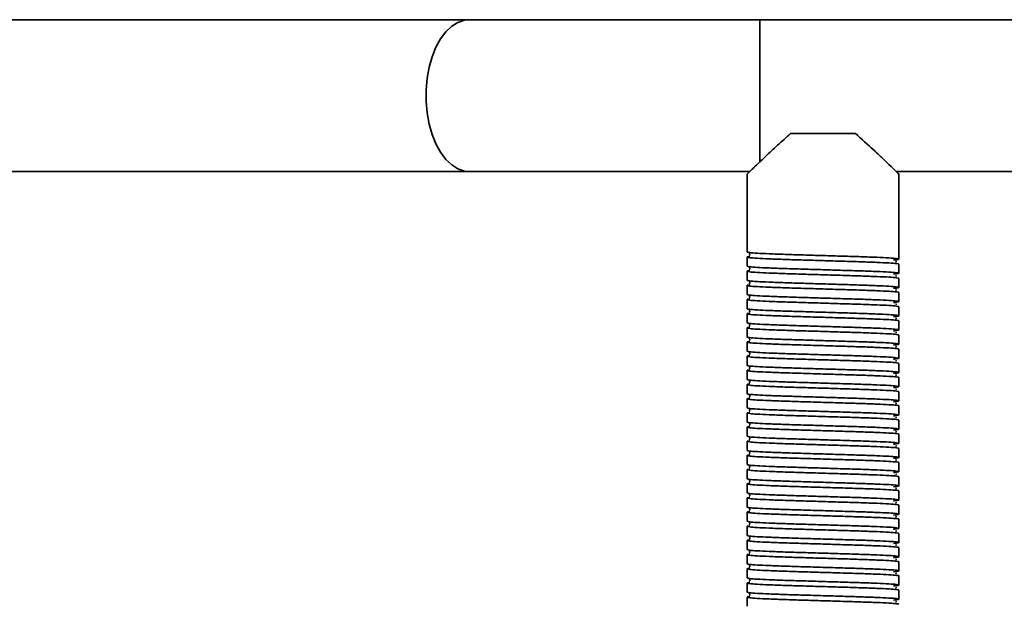
# Model space of a CAD drawing. Units: millimetres. Extents: x -117 to 6282, y 2166 to 3478.
# Drawn here: x 2548 to 2742, y 2618 to 2734 of the extents above; entities that cross this region are included whole.
import ezdxf
from ezdxf.enums import TextEntityAlignment as Align

# ---------------------------------------------------------------- set-up
doc = ezdxf.new("R2010")
doc.units = ezdxf.units.MM
doc.layers.add('FR - Functional Rig Kit', color=7, linetype='Continuous')
doc.styles.add('Annotative', font='arial.ttf')

# ---------------------------------------------------------------- blocks, each defined once
blk = doc.blocks.new('A$C26287766')
at = {"color": 7, "linetype": 'Continuous', "lineweight": 35}
for p, q in [((2753.14, 349.5), (2622.49, 349.5)), ((2810.5, 349.5), (2753.14, 349.5)), ((3465.5, 349.5), (2810.5, 349.5)), ((2810.5, 321.28), (2810.5, 349.5)), ((2829.4, 327), (2816.6, 327)), ((2622.49, 319.5), (2753.14, 319.5)), ((2753.14, 319.5), (2808.52, 319.5)), ((2837.48, 319.5), (2863.11, 319.5)), ((2808, 319), (2808, 303.6)), ((2838, 305), (2838, 319)), ((2838, 305), (2838, 304)), ((2838, 302.2), (2838, 304)), ((2808, 302.6), (2808, 300.8)), ((2808, 299.8), (2808, 298)), ((2838, 299.4), (2838, 301.2)), ((2838, 296.6), (2838, 298.4)), ((2808, 297), (2808, 295.2)), ((2808, 294.2), (2808, 292.4)), ((2838, 293.8), (2838, 295.6)), ((2838, 291), (2838, 292.8)), ((2808, 291.4), (2808, 289.6)), ((2838, 288.2), (2838, 290)), ((2808, 288.6), (2808, 286.8)), ((2838, 285.4), (2838, 287.2)), ((2808, 285.8), (2808, 284)), ((2838, 282.6), (2838, 284.4)), ((2808, 283), (2808, 281.2)), ((2808, 280.2), (2808, 278.4)), ((2838, 279.8), (2838, 281.6)), ((2838, 277), (2838, 278.8)), ((2808, 277.4), (2808, 275.6)), ((2808, 274.6), (2808, 272.8)), ((2838, 274.2), (2838, 276)), ((2838, 271.4), (2838, 273.2)), ((2808, 271.8), (2808, 270)), ((2808, 269), (2808, 267.2)), ((2838, 268.6), (2838, 270.4)), ((2838, 265.8), (2838, 267.6)), ((2808, 266.2), (2808, 264.4)), ((2838, 263), (2838, 264.8)), ((2808, 263.4), (2808, 261.6)), ((2838, 260.2), (2838, 262)), ((2808, 260.6), (2808, 258.8)), ((2838, 257.4), (2838, 259.2)), ((2808, 257.8), (2808, 256)), ((2808, 255), (2808, 253.2)), ((2838, 254.6), (2838, 256.4)), ((2838, 251.8), (2838, 253.6)), ((2808, 252.2), (2808, 250.4)), ((2808, 249.4), (2808, 247.6)), ((2838, 249), (2838, 250.8)), ((2838, 246.2), (2838, 248)), ((2808, 246.6), (2808, 244.8)), ((2838, 243.4), (2838, 245.2)), ((2808, 243.8), (2808, 242)), ((2838, 240.6), (2838, 242.4)), ((2808, 241), (2808, 239.2)), ((2838, 237.8), (2838, 239.6)), ((2808, 238.2), (2808, 236.4)), ((2838, 235), (2838, 236.8)), ((2808, 235.4), (2808, 233.6))]:
    blk.add_line(p, q, dxfattribs=at)
at = {"color": 7, "linetype": 'Continuous', "lineweight": 35, "flags": 128}
blk.add_lwpolyline([(2753.14, 319.5), (2752.16, 319.6), (2750.86, 320.04), (2749.62, 320.81), (2748.47, 321.91), (2747.42, 323.3), (2746.5, 324.96), (2745.75, 326.83), (2745.16, 328.89), (2744.77, 331.08), (2744.56, 333.35), (2744.56, 335.65), (2744.77, 337.92), (2745.16, 340.11), (2745.75, 342.17), (2746.5, 344.04), (2747.42, 345.7), (2748.47, 347.09), (2749.62, 348.19), (2750.86, 348.96), (2752.16, 349.4), (2753.14, 349.5)], dxfattribs=at)
at = {"color": 7, "linetype": 'Continuous', "lineweight": 35}
for points, knots in [([(2816.6, 327), (2815.72, 326.23), (2813.95, 324.67), (2811.92, 322.75), (2810.38, 321.29), (2809.37, 320.32), (2808.64, 319.62), (2808.12, 319.11), (2808.04, 319.04), (2808, 319)], [0, 0, 0, 0, 0.197121, 0.400144, 0.526494, 0.655806, 0.760217, 0.867451, 1, 1, 1, 1]), ([(2838, 319), (2837.97, 319.03), (2837.92, 319.08), (2837.37, 319.61), (2836.27, 320.67), (2834.63, 322.23), (2832.51, 324.25), (2830.62, 325.92), (2829.4, 327)], [0, 0, 0, 0, 0.104689, 0.213019, 0.424164, 0.571479, 0.722984, 1, 1, 1, 1]), ([(2808, 303.6), (2808.1, 303.56), (2808.3, 303.48), (2809.87, 303.36), (2812.27, 303.25), (2815.41, 303.13), (2819.07, 303.02), (2823, 302.9), (2826.93, 302.78), (2830.59, 302.67), (2833.73, 302.55), (2836.14, 302.44), (2837.67, 302.32), (2838.13, 302.2), (2837.87, 302.11), (2837.12, 302.05), (2836.91, 302.04)], [0, 0, 0, 0, 0.074579, 0.149671, 0.223821, 0.299016, 0.373309, 0.448195, 0.523082, 0.597375, 0.67257, 0.74672, 0.821812, 0.896391, 0.97097, 1, 1, 1, 1]), ([(2838, 301.2), (2837.9, 301.24), (2837.7, 301.32), (2836.13, 301.44), (2833.73, 301.55), (2830.59, 301.67), (2826.93, 301.78), (2823, 301.9), (2819.07, 302.02), (2815.41, 302.13), (2812.27, 302.25), (2809.86, 302.36), (2808.33, 302.48), (2807.9, 302.6), (2808.02, 302.68), (2808.53, 302.72), (2808.54, 302.72)], [0, 0, 0, 0, 0.076693, 0.153913, 0.230164, 0.307491, 0.383889, 0.460898, 0.537907, 0.614305, 0.691632, 0.767883, 0.845103, 0.921796, 0.998489, 1, 1, 1, 1]), ([(2808.48, 303.35), (2808.48, 303.35), (2808.46, 303.33), (2808.52, 303.15), (2808.49, 302.98), (2808.46, 302.91), (2808.53, 302.9), (2808.54, 302.9)], [0, 0, 0, 0, 0.049824, 0.293756, 0.566091, 0.956914, 1, 1, 1, 1]), ([(2837.34, 301.65), (2837.41, 301.67), (2837.58, 301.7), (2837.44, 301.73), (2837.36, 301.75)], [0, 0, 0, 0, 0.409097, 1, 1, 1, 1]), ([(2838, 298.4), (2837.9, 298.44), (2837.7, 298.52), (2836.13, 298.64), (2833.73, 298.75), (2830.59, 298.87), (2826.93, 298.98), (2823, 299.1), (2819.07, 299.22), (2815.41, 299.33), (2812.27, 299.45), (2809.86, 299.56), (2808.33, 299.68), (2807.9, 299.8), (2808.02, 299.88), (2808.53, 299.92), (2808.54, 299.92)], [0, 0, 0, 0, 0.076693, 0.153913, 0.230164, 0.307491, 0.383889, 0.460898, 0.537907, 0.614305, 0.691632, 0.767883, 0.845103, 0.921796, 0.998489, 1, 1, 1, 1]), ([(2808, 300.8), (2808.1, 300.76), (2808.3, 300.68), (2809.87, 300.56), (2812.27, 300.45), (2815.41, 300.33), (2819.07, 300.22), (2823, 300.1), (2826.93, 299.98), (2830.59, 299.87), (2833.73, 299.75), (2836.14, 299.64), (2837.67, 299.52), (2838.13, 299.4), (2837.87, 299.31), (2837.12, 299.25), (2836.91, 299.24)], [0, 0, 0, 0, 0.074579, 0.149671, 0.223821, 0.299016, 0.373309, 0.448195, 0.523082, 0.597375, 0.67257, 0.74672, 0.821812, 0.896391, 0.97097, 1, 1, 1, 1]), ([(2808.48, 300.55), (2808.48, 300.55), (2808.46, 300.53), (2808.52, 300.35), (2808.49, 300.18), (2808.46, 300.11), (2808.53, 300.1), (2808.54, 300.1)], [0, 0, 0, 0, 0.049824, 0.293756, 0.566091, 0.956914, 1, 1, 1, 1]), ([(2808, 298), (2808.1, 297.96), (2808.3, 297.88), (2809.87, 297.76), (2812.27, 297.65), (2815.41, 297.53), (2819.07, 297.42), (2823, 297.3), (2826.93, 297.18), (2830.59, 297.07), (2833.73, 296.95), (2836.14, 296.84), (2837.67, 296.72), (2838.13, 296.6), (2837.87, 296.51), (2837.12, 296.45), (2836.91, 296.44)], [0, 0, 0, 0, 0.074579, 0.149671, 0.223821, 0.299016, 0.373309, 0.448195, 0.523082, 0.597375, 0.67257, 0.74672, 0.821812, 0.896391, 0.97097, 1, 1, 1, 1]), ([(2808.48, 297.75), (2808.48, 297.75), (2808.46, 297.73), (2808.52, 297.55), (2808.49, 297.38), (2808.46, 297.31), (2808.53, 297.3), (2808.54, 297.3)], [0, 0, 0, 0, 0.049824, 0.293756, 0.566091, 0.956914, 1, 1, 1, 1]), ([(2837.34, 298.85), (2837.41, 298.87), (2837.58, 298.9), (2837.44, 298.93), (2837.36, 298.95)], [0, 0, 0, 0, 0.409097, 1, 1, 1, 1]), ([(2838, 295.6), (2837.9, 295.64), (2837.7, 295.72), (2836.13, 295.84), (2833.73, 295.95), (2830.59, 296.07), (2826.93, 296.18), (2823, 296.3), (2819.07, 296.42), (2815.41, 296.53), (2812.27, 296.65), (2809.86, 296.76), (2808.33, 296.88), (2807.9, 297), (2808.02, 297.08), (2808.53, 297.12), (2808.54, 297.12)], [0, 0, 0, 0, 0.076693, 0.153913, 0.230164, 0.307491, 0.383889, 0.460898, 0.537907, 0.614305, 0.691632, 0.767883, 0.845103, 0.921796, 0.998489, 1, 1, 1, 1]), ([(2837.34, 296.05), (2837.41, 296.07), (2837.58, 296.1), (2837.44, 296.13), (2837.36, 296.15)], [0, 0, 0, 0, 0.409097, 1, 1, 1, 1]), ([(2838, 292.8), (2837.9, 292.84), (2837.7, 292.92), (2836.13, 293.04), (2833.73, 293.15), (2830.59, 293.27), (2826.93, 293.38), (2823, 293.5), (2819.07, 293.62), (2815.41, 293.73), (2812.27, 293.85), (2809.86, 293.96), (2808.33, 294.08), (2807.9, 294.2), (2808.02, 294.28), (2808.53, 294.32), (2808.54, 294.32)], [0, 0, 0, 0, 0.076693, 0.153913, 0.230164, 0.307491, 0.383889, 0.460898, 0.537907, 0.614305, 0.691632, 0.767883, 0.845103, 0.921796, 0.998489, 1, 1, 1, 1]), ([(2808, 295.2), (2808.1, 295.16), (2808.3, 295.08), (2809.87, 294.96), (2812.27, 294.85), (2815.41, 294.73), (2819.07, 294.62), (2823, 294.5), (2826.93, 294.38), (2830.59, 294.27), (2833.73, 294.15), (2836.14, 294.04), (2837.67, 293.92), (2838.13, 293.8), (2837.87, 293.71), (2837.12, 293.65), (2836.91, 293.64)], [0, 0, 0, 0, 0.074579, 0.149671, 0.223821, 0.299016, 0.373309, 0.448195, 0.523082, 0.597375, 0.67257, 0.74672, 0.821812, 0.896391, 0.97097, 1, 1, 1, 1]), ([(2808.48, 294.95), (2808.48, 294.95), (2808.46, 294.93), (2808.52, 294.75), (2808.49, 294.58), (2808.46, 294.51), (2808.53, 294.5), (2808.54, 294.5)], [0, 0, 0, 0, 0.049824, 0.293756, 0.566091, 0.956914, 1, 1, 1, 1]), ([(2808, 292.4), (2808.1, 292.36), (2808.3, 292.28), (2809.87, 292.16), (2812.27, 292.05), (2815.41, 291.93), (2819.07, 291.82), (2823, 291.7), (2826.93, 291.58), (2830.59, 291.47), (2833.73, 291.35), (2836.14, 291.24), (2837.67, 291.12), (2838.13, 291), (2837.87, 290.91), (2837.12, 290.85), (2836.91, 290.84)], [0, 0, 0, 0, 0.074579, 0.149671, 0.223821, 0.299016, 0.373309, 0.448195, 0.523082, 0.597375, 0.67257, 0.74672, 0.821812, 0.896391, 0.97097, 1, 1, 1, 1]), ([(2808.48, 292.15), (2808.48, 292.15), (2808.46, 292.13), (2808.52, 291.95), (2808.49, 291.78), (2808.46, 291.71), (2808.53, 291.7), (2808.54, 291.7)], [0, 0, 0, 0, 0.049824, 0.293756, 0.566091, 0.956914, 1, 1, 1, 1]), ([(2837.34, 293.25), (2837.41, 293.27), (2837.58, 293.3), (2837.44, 293.33), (2837.36, 293.35)], [0, 0, 0, 0, 0.409097, 1, 1, 1, 1]), ([(2838, 290), (2837.9, 290.04), (2837.7, 290.12), (2836.13, 290.24), (2833.73, 290.35), (2830.59, 290.47), (2826.93, 290.58), (2823, 290.7), (2819.07, 290.82), (2815.41, 290.93), (2812.27, 291.05), (2809.86, 291.16), (2808.33, 291.28), (2807.9, 291.4), (2808.02, 291.48), (2808.53, 291.52), (2808.54, 291.52)], [0, 0, 0, 0, 0.076693, 0.153913, 0.230164, 0.307491, 0.383889, 0.460898, 0.537907, 0.614305, 0.691632, 0.767883, 0.845103, 0.921796, 0.998489, 1, 1, 1, 1]), ([(2837.34, 290.45), (2837.41, 290.47), (2837.58, 290.5), (2837.44, 290.53), (2837.36, 290.55)], [0, 0, 0, 0, 0.409097, 1, 1, 1, 1]), ([(2838, 287.2), (2837.9, 287.24), (2837.7, 287.32), (2836.13, 287.44), (2833.73, 287.55), (2830.59, 287.67), (2826.93, 287.78), (2823, 287.9), (2819.07, 288.02), (2815.41, 288.13), (2812.27, 288.25), (2809.86, 288.36), (2808.33, 288.48), (2807.9, 288.6), (2808.02, 288.68), (2808.53, 288.72), (2808.54, 288.72)], [0, 0, 0, 0, 0.076693, 0.153913, 0.230164, 0.307491, 0.383889, 0.460898, 0.537907, 0.614305, 0.691632, 0.767883, 0.845103, 0.921796, 0.998489, 1, 1, 1, 1]), ([(2808, 289.6), (2808.1, 289.56), (2808.3, 289.48), (2809.87, 289.36), (2812.27, 289.25), (2815.41, 289.13), (2819.07, 289.02), (2823, 288.9), (2826.93, 288.78), (2830.59, 288.67), (2833.73, 288.55), (2836.14, 288.44), (2837.67, 288.32), (2838.13, 288.2), (2837.87, 288.11), (2837.12, 288.05), (2836.91, 288.04)], [0, 0, 0, 0, 0.074579, 0.149671, 0.223821, 0.299016, 0.373309, 0.448195, 0.523082, 0.597375, 0.67257, 0.74672, 0.821812, 0.896391, 0.97097, 1, 1, 1, 1]), ([(2808.48, 289.35), (2808.48, 289.35), (2808.46, 289.33), (2808.52, 289.15), (2808.49, 288.98), (2808.46, 288.91), (2808.53, 288.9), (2808.54, 288.9)], [0, 0, 0, 0, 0.049824, 0.293756, 0.566091, 0.956914, 1, 1, 1, 1]), ([(2808, 286.8), (2808.1, 286.76), (2808.3, 286.68), (2809.87, 286.56), (2812.27, 286.45), (2815.41, 286.33), (2819.07, 286.22), (2823, 286.1), (2826.93, 285.98), (2830.59, 285.87), (2833.73, 285.75), (2836.14, 285.64), (2837.67, 285.52), (2838.13, 285.4), (2837.87, 285.31), (2837.12, 285.25), (2836.91, 285.24)], [0, 0, 0, 0, 0.074579, 0.149671, 0.223821, 0.299016, 0.373309, 0.448195, 0.523082, 0.597375, 0.67257, 0.74672, 0.821812, 0.896391, 0.97097, 1, 1, 1, 1]), ([(2808.48, 286.55), (2808.48, 286.55), (2808.46, 286.53), (2808.52, 286.35), (2808.49, 286.18), (2808.46, 286.11), (2808.53, 286.1), (2808.54, 286.1)], [0, 0, 0, 0, 0.049824, 0.293756, 0.566091, 0.956914, 1, 1, 1, 1]), ([(2837.34, 287.65), (2837.41, 287.67), (2837.58, 287.7), (2837.44, 287.73), (2837.36, 287.75)], [0, 0, 0, 0, 0.409097, 1, 1, 1, 1]), ([(2838, 284.4), (2837.9, 284.44), (2837.7, 284.52), (2836.13, 284.64), (2833.73, 284.75), (2830.59, 284.87), (2826.93, 284.98), (2823, 285.1), (2819.07, 285.22), (2815.41, 285.33), (2812.27, 285.45), (2809.86, 285.56), (2808.33, 285.68), (2807.9, 285.8), (2808.02, 285.88), (2808.53, 285.92), (2808.54, 285.92)], [0, 0, 0, 0, 0.076693, 0.153913, 0.230164, 0.307491, 0.383889, 0.460898, 0.537907, 0.614305, 0.691632, 0.767883, 0.845103, 0.921796, 0.998489, 1, 1, 1, 1]), ([(2837.34, 284.85), (2837.41, 284.87), (2837.58, 284.9), (2837.44, 284.93), (2837.36, 284.95)], [0, 0, 0, 0, 0.409097, 1, 1, 1, 1]), ([(2838, 281.6), (2837.9, 281.64), (2837.7, 281.72), (2836.13, 281.84), (2833.73, 281.95), (2830.59, 282.07), (2826.93, 282.18), (2823, 282.3), (2819.07, 282.42), (2815.41, 282.53), (2812.27, 282.65), (2809.86, 282.76), (2808.33, 282.88), (2807.9, 283), (2808.02, 283.08), (2808.53, 283.12), (2808.54, 283.12)], [0, 0, 0, 0, 0.076693, 0.153913, 0.230164, 0.307491, 0.383889, 0.460898, 0.537907, 0.614305, 0.691632, 0.767883, 0.845103, 0.921796, 0.998489, 1, 1, 1, 1]), ([(2808, 284), (2808.1, 283.96), (2808.3, 283.88), (2809.87, 283.76), (2812.27, 283.65), (2815.41, 283.53), (2819.07, 283.42), (2823, 283.3), (2826.93, 283.18), (2830.59, 283.07), (2833.73, 282.95), (2836.14, 282.84), (2837.67, 282.72), (2838.13, 282.6), (2837.87, 282.51), (2837.12, 282.45), (2836.91, 282.44)], [0, 0, 0, 0, 0.074579, 0.149671, 0.223821, 0.299016, 0.373309, 0.448195, 0.523082, 0.597375, 0.67257, 0.74672, 0.821812, 0.896391, 0.97097, 1, 1, 1, 1]), ([(2808.48, 283.75), (2808.48, 283.75), (2808.46, 283.73), (2808.52, 283.55), (2808.49, 283.38), (2808.46, 283.31), (2808.53, 283.3), (2808.54, 283.3)], [0, 0, 0, 0, 0.049824, 0.293756, 0.566091, 0.956914, 1, 1, 1, 1]), ([(2837.34, 282.05), (2837.41, 282.07), (2837.58, 282.1), (2837.44, 282.13), (2837.36, 282.15)], [0, 0, 0, 0, 0.409097, 1, 1, 1, 1]), ([(2838, 278.8), (2837.9, 278.84), (2837.7, 278.92), (2836.13, 279.04), (2833.73, 279.15), (2830.59, 279.27), (2826.93, 279.38), (2823, 279.5), (2819.07, 279.62), (2815.41, 279.73), (2812.27, 279.85), (2809.86, 279.96), (2808.33, 280.08), (2807.9, 280.2), (2808.02, 280.28), (2808.53, 280.32), (2808.54, 280.32)], [0, 0, 0, 0, 0.076693, 0.153913, 0.230164, 0.307491, 0.383889, 0.460898, 0.537907, 0.614305, 0.691632, 0.767883, 0.845103, 0.921796, 0.998489, 1, 1, 1, 1]), ([(2808, 281.2), (2808.1, 281.16), (2808.3, 281.08), (2809.87, 280.96), (2812.27, 280.85), (2815.41, 280.73), (2819.07, 280.62), (2823, 280.5), (2826.93, 280.38), (2830.59, 280.27), (2833.73, 280.15), (2836.14, 280.04), (2837.67, 279.92), (2838.13, 279.8), (2837.87, 279.71), (2837.12, 279.65), (2836.91, 279.64)], [0, 0, 0, 0, 0.074579, 0.149671, 0.223821, 0.299016, 0.373309, 0.448195, 0.523082, 0.597375, 0.67257, 0.74672, 0.821812, 0.896391, 0.97097, 1, 1, 1, 1]), ([(2808.48, 280.95), (2808.48, 280.95), (2808.46, 280.93), (2808.52, 280.75), (2808.49, 280.58), (2808.46, 280.51), (2808.53, 280.5), (2808.54, 280.5)], [0, 0, 0, 0, 0.049824, 0.293756, 0.566091, 0.956914, 1, 1, 1, 1]), ([(2808, 278.4), (2808.1, 278.36), (2808.3, 278.28), (2809.87, 278.16), (2812.27, 278.05), (2815.41, 277.93), (2819.07, 277.82), (2823, 277.7), (2826.93, 277.58), (2830.59, 277.47), (2833.73, 277.35), (2836.14, 277.24), (2837.67, 277.12), (2838.13, 277), (2837.87, 276.91), (2837.12, 276.85), (2836.91, 276.84)], [0, 0, 0, 0, 0.074579, 0.149671, 0.223821, 0.299016, 0.373309, 0.448195, 0.523082, 0.597375, 0.67257, 0.74672, 0.821812, 0.896391, 0.97097, 1, 1, 1, 1]), ([(2837.34, 279.25), (2837.41, 279.27), (2837.58, 279.3), (2837.44, 279.33), (2837.36, 279.35)], [0, 0, 0, 0, 0.409097, 1, 1, 1, 1]), ([(2838, 276), (2837.9, 276.04), (2837.7, 276.12), (2836.13, 276.24), (2833.73, 276.35), (2830.59, 276.47), (2826.93, 276.58), (2823, 276.7), (2819.07, 276.82), (2815.41, 276.93), (2812.27, 277.05), (2809.86, 277.16), (2808.33, 277.28), (2807.9, 277.4), (2808.02, 277.48), (2808.53, 277.52), (2808.54, 277.52)], [0, 0, 0, 0, 0.076693, 0.153913, 0.230164, 0.307491, 0.383889, 0.460898, 0.537907, 0.614305, 0.691632, 0.767883, 0.845103, 0.921796, 0.998489, 1, 1, 1, 1]), ([(2808.48, 278.15), (2808.48, 278.15), (2808.46, 278.13), (2808.52, 277.95), (2808.49, 277.78), (2808.46, 277.71), (2808.53, 277.7), (2808.54, 277.7)], [0, 0, 0, 0, 0.049824, 0.293756, 0.566091, 0.956914, 1, 1, 1, 1]), ([(2837.34, 276.45), (2837.41, 276.47), (2837.58, 276.5), (2837.44, 276.53), (2837.36, 276.55)], [0, 0, 0, 0, 0.409097, 1, 1, 1, 1]), ([(2838, 273.2), (2837.9, 273.24), (2837.7, 273.32), (2836.13, 273.44), (2833.73, 273.55), (2830.59, 273.67), (2826.93, 273.78), (2823, 273.9), (2819.07, 274.02), (2815.41, 274.13), (2812.27, 274.25), (2809.86, 274.36), (2808.33, 274.48), (2807.9, 274.6), (2808.02, 274.68), (2808.53, 274.72), (2808.54, 274.72)], [0, 0, 0, 0, 0.076693, 0.153913, 0.230164, 0.307491, 0.383889, 0.460898, 0.537907, 0.614305, 0.691632, 0.767883, 0.845103, 0.921796, 0.998489, 1, 1, 1, 1]), ([(2808, 275.6), (2808.1, 275.56), (2808.3, 275.48), (2809.87, 275.36), (2812.27, 275.25), (2815.41, 275.13), (2819.07, 275.02), (2823, 274.9), (2826.93, 274.78), (2830.59, 274.67), (2833.73, 274.55), (2836.14, 274.44), (2837.67, 274.32), (2838.13, 274.2), (2837.87, 274.11), (2837.12, 274.05), (2836.91, 274.04)], [0, 0, 0, 0, 0.074579, 0.149671, 0.223821, 0.299016, 0.373309, 0.448195, 0.523082, 0.597375, 0.67257, 0.74672, 0.821812, 0.896391, 0.97097, 1, 1, 1, 1]), ([(2808.48, 275.35), (2808.48, 275.35), (2808.46, 275.33), (2808.52, 275.15), (2808.49, 274.98), (2808.46, 274.91), (2808.53, 274.9), (2808.54, 274.9)], [0, 0, 0, 0, 0.049824, 0.293756, 0.566091, 0.956914, 1, 1, 1, 1]), ([(2808, 272.8), (2808.1, 272.76), (2808.3, 272.68), (2809.87, 272.56), (2812.27, 272.45), (2815.41, 272.33), (2819.07, 272.22), (2823, 272.1), (2826.93, 271.98), (2830.59, 271.87), (2833.73, 271.75), (2836.14, 271.64), (2837.67, 271.52), (2838.13, 271.4), (2837.87, 271.31), (2837.12, 271.25), (2836.91, 271.24)], [0, 0, 0, 0, 0.074579, 0.149671, 0.223821, 0.299016, 0.373309, 0.448195, 0.523082, 0.597375, 0.67257, 0.74672, 0.821812, 0.896391, 0.97097, 1, 1, 1, 1]), ([(2808.48, 272.55), (2808.48, 272.55), (2808.46, 272.53), (2808.52, 272.35), (2808.49, 272.18), (2808.46, 272.11), (2808.53, 272.1), (2808.54, 272.1)], [0, 0, 0, 0, 0.049824, 0.293756, 0.566091, 0.956914, 1, 1, 1, 1]), ([(2837.34, 273.65), (2837.41, 273.67), (2837.58, 273.7), (2837.44, 273.73), (2837.36, 273.75)], [0, 0, 0, 0, 0.409097, 1, 1, 1, 1]), ([(2838, 270.4), (2837.9, 270.44), (2837.7, 270.52), (2836.13, 270.64), (2833.73, 270.75), (2830.59, 270.87), (2826.93, 270.98), (2823, 271.1), (2819.07, 271.22), (2815.41, 271.33), (2812.27, 271.45), (2809.86, 271.56), (2808.33, 271.68), (2807.9, 271.8), (2808.02, 271.88), (2808.53, 271.92), (2808.54, 271.92)], [0, 0, 0, 0, 0.076693, 0.153913, 0.230164, 0.307491, 0.383889, 0.460898, 0.537907, 0.614305, 0.691632, 0.767883, 0.845103, 0.921796, 0.998489, 1, 1, 1, 1]), ([(2837.34, 270.85), (2837.41, 270.87), (2837.58, 270.9), (2837.44, 270.93), (2837.36, 270.95)], [0, 0, 0, 0, 0.409097, 1, 1, 1, 1]), ([(2838, 267.6), (2837.9, 267.64), (2837.7, 267.72), (2836.13, 267.84), (2833.73, 267.95), (2830.59, 268.07), (2826.93, 268.18), (2823, 268.3), (2819.07, 268.42), (2815.41, 268.53), (2812.27, 268.65), (2809.86, 268.76), (2808.33, 268.88), (2807.9, 269), (2808.02, 269.08), (2808.53, 269.12), (2808.54, 269.12)], [0, 0, 0, 0, 0.076693, 0.153913, 0.230164, 0.307491, 0.383889, 0.460898, 0.537907, 0.614305, 0.691632, 0.767883, 0.845103, 0.921796, 0.998489, 1, 1, 1, 1]), ([(2808, 270), (2808.1, 269.96), (2808.3, 269.88), (2809.87, 269.76), (2812.27, 269.65), (2815.41, 269.53), (2819.07, 269.42), (2823, 269.3), (2826.93, 269.18), (2830.59, 269.07), (2833.73, 268.95), (2836.14, 268.84), (2837.67, 268.72), (2838.13, 268.6), (2837.87, 268.51), (2837.12, 268.45), (2836.91, 268.44)], [0, 0, 0, 0, 0.074579, 0.149671, 0.223821, 0.299016, 0.373309, 0.448195, 0.523082, 0.597375, 0.67257, 0.74672, 0.821812, 0.896391, 0.97097, 1, 1, 1, 1]), ([(2808.48, 269.75), (2808.48, 269.75), (2808.46, 269.73), (2808.52, 269.55), (2808.49, 269.38), (2808.46, 269.31), (2808.53, 269.3), (2808.54, 269.3)], [0, 0, 0, 0, 0.049824, 0.293756, 0.566091, 0.956914, 1, 1, 1, 1]), ([(2808, 267.2), (2808.1, 267.16), (2808.3, 267.08), (2809.87, 266.96), (2812.27, 266.85), (2815.41, 266.73), (2819.07, 266.62), (2823, 266.5), (2826.93, 266.38), (2830.59, 266.27), (2833.73, 266.15), (2836.14, 266.04), (2837.67, 265.92), (2838.13, 265.8), (2837.87, 265.71), (2837.12, 265.65), (2836.91, 265.64)], [0, 0, 0, 0, 0.074579, 0.149671, 0.223821, 0.299016, 0.373309, 0.448195, 0.523082, 0.597375, 0.67257, 0.74672, 0.821812, 0.896391, 0.97097, 1, 1, 1, 1]), ([(2808.48, 266.95), (2808.48, 266.95), (2808.46, 266.93), (2808.52, 266.75), (2808.49, 266.58), (2808.46, 266.51), (2808.53, 266.5), (2808.54, 266.5)], [0, 0, 0, 0, 0.049824, 0.293756, 0.566091, 0.956914, 1, 1, 1, 1]), ([(2837.34, 268.05), (2837.41, 268.07), (2837.58, 268.1), (2837.44, 268.13), (2837.36, 268.15)], [0, 0, 0, 0, 0.409097, 1, 1, 1, 1]), ([(2838, 264.8), (2837.9, 264.84), (2837.7, 264.92), (2836.13, 265.04), (2833.73, 265.15), (2830.59, 265.27), (2826.93, 265.38), (2823, 265.5), (2819.07, 265.62), (2815.41, 265.73), (2812.27, 265.85), (2809.86, 265.96), (2808.33, 266.08), (2807.9, 266.2), (2808.02, 266.28), (2808.53, 266.32), (2808.54, 266.32)], [0, 0, 0, 0, 0.076693, 0.153913, 0.230164, 0.307491, 0.383889, 0.460898, 0.537907, 0.614305, 0.691632, 0.767883, 0.845103, 0.921796, 0.998489, 1, 1, 1, 1]), ([(2837.34, 265.25), (2837.41, 265.27), (2837.58, 265.3), (2837.44, 265.33), (2837.36, 265.35)], [0, 0, 0, 0, 0.409097, 1, 1, 1, 1]), ([(2838, 262), (2837.9, 262.04), (2837.7, 262.12), (2836.13, 262.24), (2833.73, 262.35), (2830.59, 262.47), (2826.93, 262.58), (2823, 262.7), (2819.07, 262.82), (2815.41, 262.93), (2812.27, 263.05), (2809.86, 263.16), (2808.33, 263.28), (2807.9, 263.4), (2808.02, 263.48), (2808.53, 263.52), (2808.54, 263.52)], [0, 0, 0, 0, 0.076693, 0.153913, 0.230164, 0.307491, 0.383889, 0.460898, 0.537907, 0.614305, 0.691632, 0.767883, 0.845103, 0.921796, 0.998489, 1, 1, 1, 1]), ([(2808, 264.4), (2808.1, 264.36), (2808.3, 264.28), (2809.87, 264.16), (2812.27, 264.05), (2815.41, 263.93), (2819.07, 263.82), (2823, 263.7), (2826.93, 263.58), (2830.59, 263.47), (2833.73, 263.35), (2836.14, 263.24), (2837.67, 263.12), (2838.13, 263), (2837.87, 262.91), (2837.12, 262.85), (2836.91, 262.84)], [0, 0, 0, 0, 0.074579, 0.149671, 0.223821, 0.299016, 0.373309, 0.448195, 0.523082, 0.597375, 0.67257, 0.74672, 0.821812, 0.896391, 0.97097, 1, 1, 1, 1]), ([(2808.48, 264.15), (2808.48, 264.15), (2808.46, 264.13), (2808.52, 263.95), (2808.49, 263.78), (2808.46, 263.71), (2808.53, 263.7), (2808.54, 263.7)], [0, 0, 0, 0, 0.049824, 0.293756, 0.566091, 0.956914, 1, 1, 1, 1]), ([(2808, 261.6), (2808.1, 261.56), (2808.3, 261.48), (2809.87, 261.36), (2812.27, 261.25), (2815.41, 261.13), (2819.07, 261.02), (2823, 260.9), (2826.93, 260.78), (2830.59, 260.67), (2833.73, 260.55), (2836.14, 260.44), (2837.67, 260.32), (2838.13, 260.2), (2837.87, 260.11), (2837.12, 260.05), (2836.91, 260.04)], [0, 0, 0, 0, 0.074579, 0.149671, 0.223821, 0.299016, 0.373309, 0.448195, 0.523082, 0.597375, 0.67257, 0.74672, 0.821812, 0.896391, 0.97097, 1, 1, 1, 1]), ([(2808.48, 261.35), (2808.48, 261.35), (2808.46, 261.33), (2808.52, 261.15), (2808.49, 260.98), (2808.46, 260.91), (2808.53, 260.9), (2808.54, 260.9)], [0, 0, 0, 0, 0.049824, 0.293756, 0.566091, 0.956914, 1, 1, 1, 1]), ([(2837.34, 262.45), (2837.41, 262.47), (2837.58, 262.5), (2837.44, 262.53), (2837.36, 262.55)], [0, 0, 0, 0, 0.409097, 1, 1, 1, 1]), ([(2838, 259.2), (2837.9, 259.24), (2837.7, 259.32), (2836.13, 259.44), (2833.73, 259.55), (2830.59, 259.67), (2826.93, 259.78), (2823, 259.9), (2819.07, 260.02), (2815.41, 260.13), (2812.27, 260.25), (2809.86, 260.36), (2808.33, 260.48), (2807.9, 260.6), (2808.02, 260.68), (2808.53, 260.72), (2808.54, 260.72)], [0, 0, 0, 0, 0.076693, 0.153913, 0.230164, 0.307491, 0.383889, 0.460898, 0.537907, 0.614305, 0.691632, 0.767883, 0.845103, 0.921796, 0.998489, 1, 1, 1, 1]), ([(2808, 258.8), (2808.1, 258.76), (2808.3, 258.68), (2809.87, 258.56), (2812.27, 258.45), (2815.41, 258.33), (2819.07, 258.22), (2823, 258.1), (2826.93, 257.98), (2830.59, 257.87), (2833.73, 257.75), (2836.14, 257.64), (2837.67, 257.52), (2838.13, 257.4), (2837.87, 257.31), (2837.12, 257.25), (2836.91, 257.24)], [0, 0, 0, 0, 0.074579, 0.149671, 0.223821, 0.299016, 0.373309, 0.448195, 0.523082, 0.597375, 0.67257, 0.74672, 0.821812, 0.896391, 0.97097, 1, 1, 1, 1]), ([(2837.34, 259.65), (2837.41, 259.67), (2837.58, 259.7), (2837.44, 259.73), (2837.36, 259.75)], [0, 0, 0, 0, 0.409097, 1, 1, 1, 1]), ([(2838, 256.4), (2837.9, 256.44), (2837.7, 256.52), (2836.13, 256.64), (2833.73, 256.75), (2830.59, 256.87), (2826.93, 256.98), (2823, 257.1), (2819.07, 257.22), (2815.41, 257.33), (2812.27, 257.45), (2809.86, 257.56), (2808.33, 257.68), (2807.9, 257.8), (2808.02, 257.88), (2808.53, 257.92), (2808.54, 257.92)], [0, 0, 0, 0, 0.076693, 0.153913, 0.230164, 0.307491, 0.383889, 0.460898, 0.537907, 0.614305, 0.691632, 0.767883, 0.845103, 0.921796, 0.998489, 1, 1, 1, 1]), ([(2808.48, 258.55), (2808.48, 258.55), (2808.46, 258.53), (2808.52, 258.35), (2808.49, 258.18), (2808.46, 258.11), (2808.53, 258.1), (2808.54, 258.1)], [0, 0, 0, 0, 0.049824, 0.293756, 0.566091, 0.956914, 1, 1, 1, 1]), ([(2837.34, 256.85), (2837.41, 256.87), (2837.58, 256.9), (2837.44, 256.93), (2837.36, 256.95)], [0, 0, 0, 0, 0.409097, 1, 1, 1, 1]), ([(2838, 253.6), (2837.9, 253.64), (2837.7, 253.72), (2836.13, 253.84), (2833.73, 253.95), (2830.59, 254.07), (2826.93, 254.18), (2823, 254.3), (2819.07, 254.42), (2815.41, 254.53), (2812.27, 254.65), (2809.86, 254.76), (2808.33, 254.88), (2807.9, 255), (2808.02, 255.08), (2808.53, 255.12), (2808.54, 255.12)], [0, 0, 0, 0, 0.076693, 0.153913, 0.230164, 0.307491, 0.383889, 0.460898, 0.537907, 0.614305, 0.691632, 0.767883, 0.845103, 0.921796, 0.998489, 1, 1, 1, 1]), ([(2808, 256), (2808.1, 255.96), (2808.3, 255.88), (2809.87, 255.76), (2812.27, 255.65), (2815.41, 255.53), (2819.07, 255.42), (2823, 255.3), (2826.93, 255.18), (2830.59, 255.07), (2833.73, 254.95), (2836.14, 254.84), (2837.67, 254.72), (2838.13, 254.6), (2837.87, 254.51), (2837.12, 254.45), (2836.91, 254.44)], [0, 0, 0, 0, 0.074579, 0.149671, 0.223821, 0.299016, 0.373309, 0.448195, 0.523082, 0.597375, 0.67257, 0.74672, 0.821812, 0.896391, 0.97097, 1, 1, 1, 1]), ([(2808.48, 255.75), (2808.48, 255.75), (2808.46, 255.73), (2808.52, 255.55), (2808.49, 255.38), (2808.46, 255.31), (2808.53, 255.3), (2808.54, 255.3)], [0, 0, 0, 0, 0.049824, 0.293756, 0.566091, 0.956914, 1, 1, 1, 1]), ([(2808, 253.2), (2808.1, 253.16), (2808.3, 253.08), (2809.87, 252.96), (2812.27, 252.85), (2815.41, 252.73), (2819.07, 252.62), (2823, 252.5), (2826.93, 252.38), (2830.59, 252.27), (2833.73, 252.15), (2836.14, 252.04), (2837.67, 251.92), (2838.13, 251.8), (2837.87, 251.71), (2837.12, 251.65), (2836.91, 251.64)], [0, 0, 0, 0, 0.074579, 0.149671, 0.223821, 0.299016, 0.373309, 0.448195, 0.523082, 0.597375, 0.67257, 0.74672, 0.821812, 0.896391, 0.97097, 1, 1, 1, 1]), ([(2808.48, 252.95), (2808.48, 252.95), (2808.46, 252.93), (2808.52, 252.75), (2808.49, 252.58), (2808.46, 252.51), (2808.53, 252.5), (2808.54, 252.5)], [0, 0, 0, 0, 0.049824, 0.293756, 0.566091, 0.956914, 1, 1, 1, 1]), ([(2837.34, 254.05), (2837.41, 254.07), (2837.58, 254.1), (2837.44, 254.13), (2837.36, 254.15)], [0, 0, 0, 0, 0.409097, 1, 1, 1, 1]), ([(2838, 250.8), (2837.9, 250.84), (2837.7, 250.92), (2836.13, 251.04), (2833.73, 251.15), (2830.59, 251.27), (2826.93, 251.38), (2823, 251.5), (2819.07, 251.62), (2815.41, 251.73), (2812.27, 251.85), (2809.86, 251.96), (2808.33, 252.08), (2807.9, 252.2), (2808.02, 252.28), (2808.53, 252.32), (2808.54, 252.32)], [0, 0, 0, 0, 0.076693, 0.153913, 0.230164, 0.307491, 0.383889, 0.460898, 0.537907, 0.614305, 0.691632, 0.767883, 0.845103, 0.921796, 0.998489, 1, 1, 1, 1]), ([(2837.34, 251.25), (2837.41, 251.27), (2837.58, 251.3), (2837.44, 251.33), (2837.36, 251.35)], [0, 0, 0, 0, 0.409097, 1, 1, 1, 1]), ([(2838, 248), (2837.9, 248.04), (2837.7, 248.12), (2836.13, 248.24), (2833.73, 248.35), (2830.59, 248.47), (2826.93, 248.58), (2823, 248.7), (2819.07, 248.82), (2815.41, 248.93), (2812.27, 249.05), (2809.86, 249.16), (2808.33, 249.28), (2807.9, 249.4), (2808.02, 249.48), (2808.53, 249.52), (2808.54, 249.52)], [0, 0, 0, 0, 0.076693, 0.153913, 0.230164, 0.307491, 0.383889, 0.460898, 0.537907, 0.614305, 0.691632, 0.767883, 0.845103, 0.921796, 0.998489, 1, 1, 1, 1]), ([(2808, 250.4), (2808.1, 250.36), (2808.3, 250.28), (2809.87, 250.16), (2812.27, 250.05), (2815.41, 249.93), (2819.07, 249.82), (2823, 249.7), (2826.93, 249.58), (2830.59, 249.47), (2833.73, 249.35), (2836.14, 249.24), (2837.67, 249.12), (2838.13, 249), (2837.87, 248.91), (2837.12, 248.85), (2836.91, 248.84)], [0, 0, 0, 0, 0.074579, 0.149671, 0.223821, 0.299016, 0.373309, 0.448195, 0.523082, 0.597375, 0.67257, 0.74672, 0.821812, 0.896391, 0.97097, 1, 1, 1, 1]), ([(2808.48, 250.15), (2808.48, 250.15), (2808.46, 250.13), (2808.52, 249.95), (2808.49, 249.78), (2808.46, 249.71), (2808.53, 249.7), (2808.54, 249.7)], [0, 0, 0, 0, 0.049824, 0.293756, 0.566091, 0.956914, 1, 1, 1, 1]), ([(2808, 247.6), (2808.1, 247.56), (2808.3, 247.48), (2809.87, 247.36), (2812.27, 247.25), (2815.41, 247.13), (2819.07, 247.02), (2823, 246.9), (2826.93, 246.78), (2830.59, 246.67), (2833.73, 246.55), (2836.14, 246.44), (2837.67, 246.32), (2838.13, 246.2), (2837.87, 246.11), (2837.12, 246.05), (2836.91, 246.04)], [0, 0, 0, 0, 0.074579, 0.149671, 0.223821, 0.299016, 0.373309, 0.448195, 0.523082, 0.597375, 0.67257, 0.74672, 0.821812, 0.896391, 0.97097, 1, 1, 1, 1]), ([(2808.48, 247.35), (2808.48, 247.35), (2808.46, 247.33), (2808.52, 247.15), (2808.49, 246.98), (2808.46, 246.91), (2808.53, 246.9), (2808.54, 246.9)], [0, 0, 0, 0, 0.049824, 0.293756, 0.566091, 0.956914, 1, 1, 1, 1]), ([(2837.34, 248.45), (2837.41, 248.47), (2837.58, 248.5), (2837.44, 248.53), (2837.36, 248.55)], [0, 0, 0, 0, 0.409097, 1, 1, 1, 1]), ([(2838, 245.2), (2837.9, 245.24), (2837.7, 245.32), (2836.13, 245.44), (2833.73, 245.55), (2830.59, 245.67), (2826.93, 245.78), (2823, 245.9), (2819.07, 246.02), (2815.41, 246.13), (2812.27, 246.25), (2809.86, 246.36), (2808.33, 246.48), (2807.9, 246.6), (2808.02, 246.68), (2808.53, 246.72), (2808.54, 246.72)], [0, 0, 0, 0, 0.076693, 0.153913, 0.230164, 0.307491, 0.383889, 0.460898, 0.537907, 0.614305, 0.691632, 0.767883, 0.845103, 0.921796, 0.998489, 1, 1, 1, 1]), ([(2837.34, 245.65), (2837.41, 245.67), (2837.58, 245.7), (2837.44, 245.73), (2837.36, 245.75)], [0, 0, 0, 0, 0.409097, 1, 1, 1, 1]), ([(2838, 242.4), (2837.9, 242.44), (2837.7, 242.52), (2836.13, 242.64), (2833.73, 242.75), (2830.59, 242.87), (2826.93, 242.98), (2823, 243.1), (2819.07, 243.22), (2815.41, 243.33), (2812.27, 243.45), (2809.86, 243.56), (2808.33, 243.68), (2807.9, 243.8), (2808.02, 243.88), (2808.53, 243.92), (2808.54, 243.92)], [0, 0, 0, 0, 0.076693, 0.153913, 0.230164, 0.307491, 0.383889, 0.460898, 0.537907, 0.614305, 0.691632, 0.767883, 0.845103, 0.921796, 0.998489, 1, 1, 1, 1]), ([(2808, 244.8), (2808.1, 244.76), (2808.3, 244.68), (2809.87, 244.56), (2812.27, 244.45), (2815.41, 244.33), (2819.07, 244.22), (2823, 244.1), (2826.93, 243.98), (2830.59, 243.87), (2833.73, 243.75), (2836.14, 243.64), (2837.67, 243.52), (2838.13, 243.4), (2837.87, 243.31), (2837.12, 243.25), (2836.91, 243.24)], [0, 0, 0, 0, 0.074579, 0.149671, 0.223821, 0.299016, 0.373309, 0.448195, 0.523082, 0.597375, 0.67257, 0.74672, 0.821812, 0.896391, 0.97097, 1, 1, 1, 1]), ([(2808.48, 244.55), (2808.48, 244.55), (2808.46, 244.53), (2808.52, 244.35), (2808.49, 244.18), (2808.46, 244.11), (2808.53, 244.1), (2808.54, 244.1)], [0, 0, 0, 0, 0.049824, 0.293756, 0.566091, 0.956914, 1, 1, 1, 1]), ([(2808, 242), (2808.1, 241.96), (2808.3, 241.88), (2809.87, 241.76), (2812.27, 241.65), (2815.41, 241.53), (2819.07, 241.42), (2823, 241.3), (2826.93, 241.18), (2830.59, 241.07), (2833.73, 240.95), (2836.14, 240.84), (2837.67, 240.72), (2838.13, 240.6), (2837.87, 240.51), (2837.12, 240.45), (2836.91, 240.44)], [0, 0, 0, 0, 0.074579, 0.149671, 0.223821, 0.299016, 0.373309, 0.448195, 0.523082, 0.597375, 0.67257, 0.74672, 0.821812, 0.896391, 0.97097, 1, 1, 1, 1]), ([(2808.48, 241.75), (2808.48, 241.75), (2808.46, 241.73), (2808.52, 241.55), (2808.49, 241.38), (2808.46, 241.31), (2808.53, 241.3), (2808.54, 241.3)], [0, 0, 0, 0, 0.049824, 0.293756, 0.566091, 0.956914, 1, 1, 1, 1]), ([(2837.34, 242.85), (2837.41, 242.87), (2837.58, 242.9), (2837.44, 242.93), (2837.36, 242.95)], [0, 0, 0, 0, 0.409097, 1, 1, 1, 1]), ([(2838, 239.6), (2837.9, 239.64), (2837.7, 239.72), (2836.13, 239.84), (2833.73, 239.95), (2830.59, 240.07), (2826.93, 240.18), (2823, 240.3), (2819.07, 240.42), (2815.41, 240.53), (2812.27, 240.65), (2809.86, 240.76), (2808.33, 240.88), (2807.9, 241), (2808.02, 241.08), (2808.53, 241.12), (2808.54, 241.12)], [0, 0, 0, 0, 0.076693, 0.153913, 0.230164, 0.307491, 0.383889, 0.460898, 0.537907, 0.614305, 0.691632, 0.767883, 0.845103, 0.921796, 0.998489, 1, 1, 1, 1]), ([(2837.34, 240.05), (2837.41, 240.07), (2837.58, 240.1), (2837.44, 240.13), (2837.36, 240.15)], [0, 0, 0, 0, 0.409097, 1, 1, 1, 1]), ([(2838, 236.8), (2837.9, 236.84), (2837.7, 236.92), (2836.13, 237.04), (2833.73, 237.15), (2830.59, 237.27), (2826.93, 237.38), (2823, 237.5), (2819.07, 237.62), (2815.41, 237.73), (2812.27, 237.85), (2809.86, 237.96), (2808.33, 238.08), (2807.9, 238.2), (2808.02, 238.28), (2808.53, 238.32), (2808.54, 238.32)], [0, 0, 0, 0, 0.076693, 0.153913, 0.230164, 0.307491, 0.383889, 0.460898, 0.537907, 0.614305, 0.691632, 0.767883, 0.845103, 0.921796, 0.998489, 1, 1, 1, 1]), ([(2808, 239.2), (2808.1, 239.16), (2808.3, 239.08), (2809.87, 238.96), (2812.27, 238.85), (2815.41, 238.73), (2819.07, 238.62), (2823, 238.5), (2826.93, 238.38), (2830.59, 238.27), (2833.73, 238.15), (2836.14, 238.04), (2837.67, 237.92), (2838.13, 237.8), (2837.87, 237.71), (2837.12, 237.65), (2836.91, 237.64)], [0, 0, 0, 0, 0.074579, 0.149671, 0.223821, 0.299016, 0.373309, 0.448195, 0.523082, 0.597375, 0.67257, 0.74672, 0.821812, 0.896391, 0.97097, 1, 1, 1, 1]), ([(2808.48, 238.95), (2808.48, 238.95), (2808.46, 238.93), (2808.52, 238.75), (2808.49, 238.58), (2808.46, 238.51), (2808.53, 238.5), (2808.54, 238.5)], [0, 0, 0, 0, 0.049824, 0.293756, 0.566091, 0.956914, 1, 1, 1, 1]), ([(2838, 234), (2837.9, 234.04), (2837.7, 234.12), (2836.13, 234.24), (2833.73, 234.35), (2830.59, 234.47), (2826.93, 234.58), (2823, 234.7), (2819.07, 234.82), (2815.41, 234.93), (2812.27, 235.05), (2809.86, 235.16), (2808.33, 235.28), (2807.9, 235.4), (2808.02, 235.48), (2808.53, 235.52), (2808.54, 235.52)], [0, 0, 0, 0, 0.076693, 0.153913, 0.230164, 0.307491, 0.383889, 0.460898, 0.537907, 0.614305, 0.691632, 0.767883, 0.845103, 0.921796, 0.998489, 1, 1, 1, 1]), ([(2808, 236.4), (2808.1, 236.36), (2808.3, 236.28), (2809.87, 236.16), (2812.27, 236.05), (2815.41, 235.93), (2819.07, 235.82), (2823, 235.7), (2826.93, 235.58), (2830.59, 235.47), (2833.73, 235.35), (2836.14, 235.24), (2837.67, 235.12), (2838.13, 235), (2837.87, 234.91), (2837.12, 234.85), (2836.91, 234.84)], [0, 0, 0, 0, 0.074579, 0.149671, 0.223821, 0.299016, 0.373309, 0.448195, 0.523082, 0.597375, 0.67257, 0.74672, 0.821812, 0.896391, 0.97097, 1, 1, 1, 1]), ([(2808.48, 236.15), (2808.48, 236.15), (2808.46, 236.13), (2808.52, 235.95), (2808.49, 235.78), (2808.46, 235.71), (2808.53, 235.7), (2808.54, 235.7)], [0, 0, 0, 0, 0.049824, 0.293756, 0.566091, 0.956914, 1, 1, 1, 1]), ([(2837.34, 237.25), (2837.41, 237.27), (2837.58, 237.3), (2837.44, 237.33), (2837.36, 237.35)], [0, 0, 0, 0, 0.409097, 1, 1, 1, 1]), ([(2837.34, 234.45), (2837.41, 234.47), (2837.58, 234.5), (2837.44, 234.53), (2837.36, 234.55)], [0, 0, 0, 0, 0.409097, 1, 1, 1, 1])]:
    blk.add_open_spline(points, degree=3, knots=knots, dxfattribs=at)
blk = doc.blocks.new('A$C0b977332')
at = {"layer": 'FR - Functional Rig Kit'}
blk.add_blockref('A$C26287766', (0, 252.7), dxfattribs=at)
at = {"style": 'Annotative'}
blk.add_attdef('960I-AAM', text='', height=100, dxfattribs=at).set_placement((3146.76, 86.53), align=Align.MIDDLE_CENTER)

msp = doc.modelspace()

# ---------------------------------------------------------------- block references
at = {"layer": 'FR - Functional Rig Kit'}
msp.add_blockref('A$C0b977332', (-116.52, 2131.66), dxfattribs=at)

doc.saveas('drawing.dxf')
